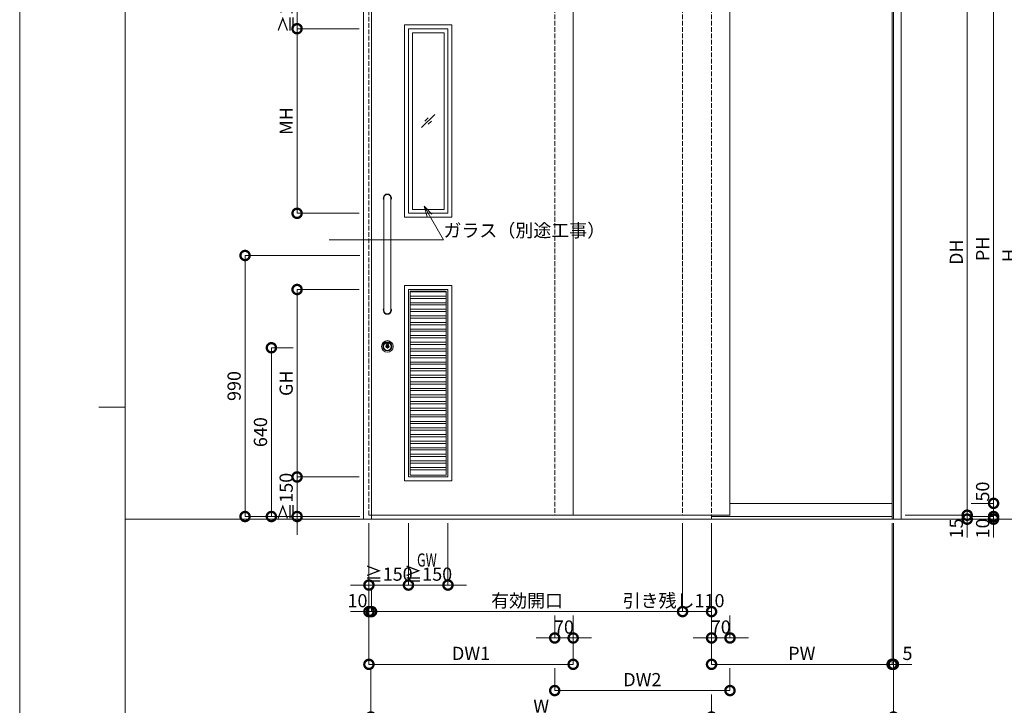
# Model space of a CAD drawing. Units: millimetres. Extents: x 0 to 8410, y 0 to 5940.
# Drawn here: x 0 to 3736, y 2014 to 4614 of the extents above; entities that cross this region are included whole.
import ezdxf
from ezdxf import colors
from ezdxf.entities.mleader import LeaderData, LeaderLine
from ezdxf.enums import TextEntityAlignment as Align
from ezdxf.math import Vec2, Vec3

# ---------------------------------------------------------------- set-up
doc = ezdxf.new("R2010")
doc.units = ezdxf.units.MM
doc.header["$LTSCALE"] = 3
doc.linetypes.add('DOT', pattern=[8, 6, -2])
doc.layers.add('01_仮想線', color=251, linetype='Continuous', lineweight=13, plot=False)
for name, color, linetype, lineweight in [('02_図枠', 7, 'Continuous', 13), ('07_扉(実線)', 5, 'Continuous', 13), ('19_寸法線・引出線', 1, 'Continuous', 13)]:
    doc.layers.add(name, color=color, linetype=linetype, lineweight=lineweight)
for name, color, linetype in [('10', 30, 'Continuous'), ('8', 134, 'Continuous'), ('9', 5, 'Continuous')]:
    doc.layers.add(name, color=color, linetype=linetype)
doc.styles.add('文字', font='romans.shx', dxfattribs={"width": 0.7, "bigfont": 'extfont2.shx'})
doc.dimstyles.new('寸法(1-10)', dxfattribs={"dimscale": 10, "dimtxt": 5, "dimasz": 7, "dimexe": 0, "dimexo": 1.5, "dimgap": 1, "dimtad": 1, "dimdsep": 46, "dimtxsty": '文字', "dimblk": 'DOTSMALL', "dimcen": 0, "dimclrd": 256, "dimclre": 256, "dimclrt": 256, "dimadec": 0, "dimazin": 0, "dimtfac": 1, "dimtix": 1, "dimtmove": 1, "dimatfit": 3, "dimldrblk": 'NONE', "dimfxl": 1, "dimlwd": -1, "dimlwe": -1, "dimarcsym": 0})

# ---------------------------------------------------------------- blocks, each defined once
blk = doc.blocks.new('_DotSmall')
at = {"color": 0, "linetype": 'ByBlock', "const_width": 0.5}
blk.add_lwpolyline([(-0.0625, 0, 1), (0.0625, 0, 1)], format="xyb", close=True, dxfattribs=at)
blk = doc.blocks.new('*D61')
at = {"layer": '19_寸法線・引出線', "transparency": 16777216}
for p, q in [((3360, 4730), (3595, 4730)), ((3595, 4730), (3595, 2735)), ((3360, 2735), (3595, 2735))]:
    blk.add_line(p, q, dxfattribs=at)
at = {"layer": 'Defpoints', "color": 0, "transparency": 16777216}
for p in [(3345, 4730), (3345, 2735), (3595, 2735)]:
    blk.add_point(p, dxfattribs=at)
at = {"layer": '19_寸法線・引出線', "transparency": 16777216, "xscale": 70, "yscale": 70, "zscale": 70}
for p, rotation in [((3595, 4730), 90), ((3595, 2735), 270)]:
    blk.add_blockref('_DotSmall', p, dxfattribs=dict(at, rotation=rotation))
at = {"layer": '19_寸法線・引出線', "transparency": 16777216, "insert": (3560, 3732.5), "char_height": 50, "attachment_point": 5, "rotation": 90, "style": '文字'}
blk.add_mtext('DH', dxfattribs=at)
blk = doc.blocks.new('_None')
blk = doc.blocks.new('*D62')
at = {"layer": '19_寸法線・引出線', "transparency": 16777216}
for p, q in [((3595, 2735), (3595, 2805)), ((3360, 2735), (3595, 2735)), ((3595, 2735), (3595, 2720)), ((3360, 2720), (3595, 2720)), ((3595, 2720), (3595, 2650))]:
    blk.add_line(p, q, dxfattribs=at)
at = {"layer": 'Defpoints', "color": 0, "transparency": 16777216}
for p in [(3345, 2735), (3345, 2720), (3595, 2720)]:
    blk.add_point(p, dxfattribs=at)
at = {"layer": '19_寸法線・引出線', "transparency": 16777216, "xscale": 70, "yscale": 70, "zscale": 70}
for p, rotation in [((3595, 2735), 270), ((3595, 2720), 90)]:
    blk.add_blockref('_DotSmall', p, dxfattribs=dict(at, rotation=rotation))
at = {"layer": '19_寸法線・引出線', "transparency": 16777216, "insert": (3560, 2685), "char_height": 50, "attachment_point": 5, "rotation": 90, "style": '文字'}
blk.add_mtext('15', dxfattribs=at)
blk = doc.blocks.new('*D64')
at = {"layer": '19_寸法線・引出線', "transparency": 16777216}
for p, q in [((3610, 4720), (3795, 4720)), ((3795, 4720), (3795, 2720)), ((3360, 2720), (3795, 2720))]:
    blk.add_line(p, q, dxfattribs=at)
at = {"layer": 'Defpoints', "color": 0, "transparency": 16777216}
for p in [(3595, 4720), (3345, 2720), (3795, 2720)]:
    blk.add_point(p, dxfattribs=at)
at = {"layer": '19_寸法線・引出線', "transparency": 16777216, "xscale": 70, "yscale": 70, "zscale": 70}
for p, rotation in [((3795, 4720), 90), ((3795, 2720), 270)]:
    blk.add_blockref('_DotSmall', p, dxfattribs=dict(at, rotation=rotation))
at = {"layer": '19_寸法線・引出線', "transparency": 16777216, "insert": (3760, 3720), "char_height": 50, "attachment_point": 5, "rotation": 90, "style": '文字'}
blk.add_mtext('H', dxfattribs=at)
blk = doc.blocks.new('*D66')
at = {"layer": '19_寸法線・引出線', "transparency": 16777216}
for p, q in [((1037.5, 3370), (955, 3370)), ((955, 3370), (955, 2730)), ((1290, 2730), (955, 2730))]:
    blk.add_line(p, q, dxfattribs=at)
at = {"layer": 'Defpoints', "color": 0, "transparency": 16777216}
for p in [(1052.5, 3370), (955, 2730), (1305, 2730)]:
    blk.add_point(p, dxfattribs=at)
at = {"layer": '19_寸法線・引出線', "transparency": 16777216, "xscale": 70, "yscale": 70, "zscale": 70}
for p, rotation in [((955, 3370), 90), ((955, 2730), 270)]:
    blk.add_blockref('_DotSmall', p, dxfattribs=dict(at, rotation=rotation))
at = {"layer": '19_寸法線・引出線', "transparency": 16777216, "insert": (920, 3050), "char_height": 50, "attachment_point": 5, "rotation": 90, "style": '文字'}
blk.add_mtext('640', dxfattribs=at)
blk = doc.blocks.new('*D67')
at = {"layer": '19_寸法線・引出線', "transparency": 16777216}
for p, q in [((1290, 3720), (855, 3720)), ((855, 3720), (855, 2730)), ((1290, 2730), (855, 2730))]:
    blk.add_line(p, q, dxfattribs=at)
at = {"layer": 'Defpoints', "color": 0, "transparency": 16777216}
for p in [(1305, 3720), (855, 2730), (1305, 2730)]:
    blk.add_point(p, dxfattribs=at)
at = {"layer": '19_寸法線・引出線', "transparency": 16777216, "xscale": 70, "yscale": 70, "zscale": 70}
for p, rotation in [((855, 3720), 90), ((855, 2730), 270)]:
    blk.add_blockref('_DotSmall', p, dxfattribs=dict(at, rotation=rotation))
at = {"layer": '19_寸法線・引出線', "transparency": 16777216, "insert": (820, 3225), "char_height": 50, "attachment_point": 5, "rotation": 90, "style": '文字'}
blk.add_mtext('990', dxfattribs=at)
blk = doc.blocks.new('*D68')
at = {"layer": '19_寸法線・引出線', "transparency": 16777216}
for p, q in [((1325, 2705), (1325, 2369.4)), ((1335, 2455), (1335, 2369.4)), ((1325, 2369.4), (1255, 2369.4)), ((1325, 2369.4), (1335, 2369.4)), ((1335, 2369.4), (1405, 2369.4))]:
    blk.add_line(p, q, dxfattribs=at)
at = {"layer": 'Defpoints', "color": 0, "transparency": 16777216}
for p in [(1325, 2720), (1335, 2470), (1335, 2369.4)]:
    blk.add_point(p, dxfattribs=at)
at = {"layer": '19_寸法線・引出線', "transparency": 16777216, "xscale": 70, "yscale": 70, "zscale": 70}
blk.add_blockref('_DotSmall', (1325, 2369.4), dxfattribs=at)
at = {"layer": '19_寸法線・引出線', "transparency": 16777216, "xscale": 70, "yscale": 70, "zscale": 70, "rotation": 180}
blk.add_blockref('_DotSmall', (1335, 2369.4), dxfattribs=at)
at = {"layer": '19_寸法線・引出線', "transparency": 16777216, "insert": (1281.7, 2404.4), "char_height": 50, "attachment_point": 5, "style": '文字'}
blk.add_mtext('10', dxfattribs=at)
blk = doc.blocks.new('*D69')
at = {"layer": '19_寸法線・引出線', "transparency": 16777216}
for p, q in [((2515, 2705), (2515, 2369.4)), ((1335, 2455), (1335, 2369.4)), ((1335, 2369.4), (2515, 2369.4))]:
    blk.add_line(p, q, dxfattribs=at)
at = {"layer": 'Defpoints', "color": 0, "transparency": 16777216}
for p in [(2515, 2720), (1335, 2470), (2515, 2369.4)]:
    blk.add_point(p, dxfattribs=at)
at = {"layer": '19_寸法線・引出線', "transparency": 16777216, "xscale": 70, "yscale": 70, "zscale": 70, "rotation": 180}
blk.add_blockref('_DotSmall', (1335, 2369.4), dxfattribs=at)
at = {"layer": '19_寸法線・引出線', "transparency": 16777216, "xscale": 70, "yscale": 70, "zscale": 70}
blk.add_blockref('_DotSmall', (2515, 2369.4), dxfattribs=at)
at = {"layer": '19_寸法線・引出線', "transparency": 16777216, "insert": (1925, 2404.4), "char_height": 50, "attachment_point": 5, "style": '文字'}
blk.add_mtext('有効開口', dxfattribs=at)
blk = doc.blocks.new('*D70')
at = {"layer": '19_寸法線・引出線', "transparency": 16777216}
for p, q in [((2515, 2705), (2515, 2369.4)), ((2625, 2705), (2625, 2369.4)), ((2515, 2369.4), (2625, 2369.4))]:
    blk.add_line(p, q, dxfattribs=at)
at = {"layer": 'Defpoints', "color": 0, "transparency": 16777216}
for p in [(2515, 2720), (2625, 2720), (2625, 2369.4)]:
    blk.add_point(p, dxfattribs=at)
at = {"layer": '19_寸法線・引出線', "transparency": 16777216, "xscale": 70, "yscale": 70, "zscale": 70, "rotation": 180}
blk.add_blockref('_DotSmall', (2515, 2369.4), dxfattribs=at)
at = {"layer": '19_寸法線・引出線', "transparency": 16777216, "xscale": 70, "yscale": 70, "zscale": 70}
blk.add_blockref('_DotSmall', (2625, 2369.4), dxfattribs=at)
at = {"layer": '19_寸法線・引出線', "transparency": 16777216, "insert": (2480.9, 2404.4), "char_height": 50, "attachment_point": 5, "style": '文字'}
blk.add_mtext('引き残し110', dxfattribs=at)
blk = doc.blocks.new('*D71')
at = {"layer": '19_寸法線・引出線', "transparency": 16777216}
for p, q in [((1325, 2705), (1325, 2169.4)), ((2100, 2354.4), (2100, 2169.4)), ((1325, 2169.4), (2100, 2169.4))]:
    blk.add_line(p, q, dxfattribs=at)
at = {"layer": 'Defpoints', "color": 0, "transparency": 16777216}
for p in [(1325, 2720), (2100, 2369.4), (2100, 2169.4)]:
    blk.add_point(p, dxfattribs=at)
at = {"layer": '19_寸法線・引出線', "transparency": 16777216, "xscale": 70, "yscale": 70, "zscale": 70, "rotation": 180}
blk.add_blockref('_DotSmall', (1325, 2169.4), dxfattribs=at)
at = {"layer": '19_寸法線・引出線', "transparency": 16777216, "xscale": 70, "yscale": 70, "zscale": 70}
blk.add_blockref('_DotSmall', (2100, 2169.4), dxfattribs=at)
at = {"layer": '19_寸法線・引出線', "transparency": 16777216, "insert": (1712.5, 2204.4), "char_height": 50, "attachment_point": 5, "style": '文字'}
blk.add_mtext('DW1', dxfattribs=at)
blk = doc.blocks.new('*D72')
at = {"layer": '19_寸法線・引出線', "transparency": 16777216}
for p, q in [((1332.5, 2154.4), (1332.5, 1969.4)), ((2625, 2055), (2625, 1969.4)), ((1332.5, 1969.4), (2625, 1969.4))]:
    blk.add_line(p, q, dxfattribs=at)
at = {"layer": 'Defpoints', "color": 0, "transparency": 16777216}
for p in [(1332.5, 2169.4), (2625, 2070), (2625, 1969.4)]:
    blk.add_point(p, dxfattribs=at)
at = {"layer": '19_寸法線・引出線', "transparency": 16777216, "xscale": 70, "yscale": 70, "zscale": 70, "rotation": 180}
blk.add_blockref('_DotSmall', (1332.5, 1969.4), dxfattribs=at)
at = {"layer": '19_寸法線・引出線', "transparency": 16777216, "xscale": 70, "yscale": 70, "zscale": 70}
blk.add_blockref('_DotSmall', (2625, 1969.4), dxfattribs=at)
at = {"layer": '19_寸法線・引出線', "transparency": 16777216, "insert": (1978.7, 2004.4), "char_height": 50, "attachment_point": 5, "style": '文字'}
blk.add_mtext('W', dxfattribs=at)
blk = doc.blocks.new('*D73')
at = {"layer": '19_寸法線・引出線', "transparency": 16777216}
for p, q in [((2625, 2705), (2625, 2169.4)), ((3310, 2705), (3310, 2169.4)), ((2625, 2169.4), (3310, 2169.4))]:
    blk.add_line(p, q, dxfattribs=at)
at = {"layer": 'Defpoints', "color": 0, "transparency": 16777216}
for p in [(2625, 2720), (3310, 2720), (3310, 2169.4)]:
    blk.add_point(p, dxfattribs=at)
at = {"layer": '19_寸法線・引出線', "transparency": 16777216, "xscale": 70, "yscale": 70, "zscale": 70, "rotation": 180}
blk.add_blockref('_DotSmall', (2625, 2169.4), dxfattribs=at)
at = {"layer": '19_寸法線・引出線', "transparency": 16777216, "xscale": 70, "yscale": 70, "zscale": 70}
blk.add_blockref('_DotSmall', (3310, 2169.4), dxfattribs=at)
at = {"layer": '19_寸法線・引出線', "transparency": 16777216, "insert": (2967.5, 2204.4), "char_height": 50, "attachment_point": 5, "style": '文字'}
blk.add_mtext('PW', dxfattribs=at)
blk = doc.blocks.new('*D74')
at = {"layer": '19_寸法線・引出線', "transparency": 16777216}
for p, q in [((3310, 2705), (3310, 2169.4)), ((3315, 2705), (3315, 2169.4)), ((3310, 2169.4), (3240, 2169.4)), ((3310, 2169.4), (3315, 2169.4)), ((3315, 2169.4), (3385, 2169.4))]:
    blk.add_line(p, q, dxfattribs=at)
at = {"layer": 'Defpoints', "color": 0, "transparency": 16777216}
for p in [(3310, 2720), (3315, 2720), (3315, 2169.4)]:
    blk.add_point(p, dxfattribs=at)
at = {"layer": '19_寸法線・引出線', "transparency": 16777216, "xscale": 70, "yscale": 70, "zscale": 70}
blk.add_blockref('_DotSmall', (3310, 2169.4), dxfattribs=at)
at = {"layer": '19_寸法線・引出線', "transparency": 16777216, "xscale": 70, "yscale": 70, "zscale": 70, "rotation": 180}
blk.add_blockref('_DotSmall', (3315, 2169.4), dxfattribs=at)
at = {"layer": '19_寸法線・引出線', "transparency": 16777216, "insert": (3368.4, 2204.4), "char_height": 50, "attachment_point": 5, "style": '文字'}
blk.add_mtext('5', dxfattribs=at)
blk = doc.blocks.new('*D80')
at = {"layer": '19_寸法線・引出線', "transparency": 16777216}
for p, q in [((3610, 4710), (3695, 4710)), ((3695, 4710), (3695, 2780)), ((3610, 2780), (3695, 2780))]:
    blk.add_line(p, q, dxfattribs=at)
at = {"layer": 'Defpoints', "color": 0, "transparency": 16777216}
for p in [(3595, 4710), (3595, 2780), (3695, 2780)]:
    blk.add_point(p, dxfattribs=at)
at = {"layer": '19_寸法線・引出線', "transparency": 16777216, "xscale": 70, "yscale": 70, "zscale": 70}
for p, rotation in [((3695, 4710), 90), ((3695, 2780), 270)]:
    blk.add_blockref('_DotSmall', p, dxfattribs=dict(at, rotation=rotation))
at = {"layer": '19_寸法線・引出線', "transparency": 16777216, "insert": (3660, 3745), "char_height": 50, "attachment_point": 5, "rotation": 90, "style": '文字'}
blk.add_mtext('PH', dxfattribs=at)
blk = doc.blocks.new('*D81')
at = {"layer": '19_寸法線・引出線', "transparency": 16777216}
for p, q in [((3695, 2730), (3695, 2800)), ((3610, 2730), (3695, 2730)), ((3695, 2730), (3695, 2720)), ((3360, 2720), (3695, 2720)), ((3695, 2720), (3695, 2650))]:
    blk.add_line(p, q, dxfattribs=at)
at = {"layer": 'Defpoints', "color": 0, "transparency": 16777216}
for p in [(3595, 2730), (3345, 2720), (3695, 2720)]:
    blk.add_point(p, dxfattribs=at)
at = {"layer": '19_寸法線・引出線', "transparency": 16777216, "xscale": 70, "yscale": 70, "zscale": 70}
for p, rotation in [((3695, 2730), 270), ((3695, 2720), 90)]:
    blk.add_blockref('_DotSmall', p, dxfattribs=dict(at, rotation=rotation))
at = {"layer": '19_寸法線・引出線', "transparency": 16777216, "insert": (3660, 2685), "char_height": 50, "attachment_point": 5, "rotation": 90, "style": '文字'}
blk.add_mtext('10', dxfattribs=at)
blk = doc.blocks.new('*D82')
at = {"layer": '19_寸法線・引出線', "transparency": 16777216}
for p, q in [((3610, 2780), (3695, 2780)), ((3695, 2780), (3695, 2730)), ((3610, 2730), (3695, 2730))]:
    blk.add_line(p, q, dxfattribs=at)
at = {"layer": 'Defpoints', "color": 0, "transparency": 16777216}
for p in [(3595, 2780), (3595, 2730), (3695, 2730)]:
    blk.add_point(p, dxfattribs=at)
at = {"layer": '19_寸法線・引出線', "transparency": 16777216, "xscale": 70, "yscale": 70, "zscale": 70}
for p, rotation in [((3695, 2780), 90), ((3695, 2730), 270)]:
    blk.add_blockref('_DotSmall', p, dxfattribs=dict(at, rotation=rotation))
at = {"layer": '19_寸法線・引出線', "transparency": 16777216, "insert": (3660, 2824.7), "char_height": 50, "attachment_point": 5, "rotation": 90, "style": '文字'}
blk.add_mtext('50', dxfattribs=at)
blk = doc.blocks.new('*D83')
at = {"layer": '19_寸法線・引出線', "transparency": 16777216}
for p, q in [((2030, 2354.4), (2030, 2269.4)), ((2100, 2354.4), (2100, 2269.4)), ((2030, 2269.4), (1960, 2269.4)), ((2030, 2269.4), (2100, 2269.4)), ((2100, 2269.4), (2170, 2269.4))]:
    blk.add_line(p, q, dxfattribs=at)
at = {"layer": 'Defpoints', "color": 0, "transparency": 16777216}
for p in [(2030, 2369.4), (2100, 2369.4), (2100, 2269.4)]:
    blk.add_point(p, dxfattribs=at)
at = {"layer": '19_寸法線・引出線', "transparency": 16777216, "xscale": 70, "yscale": 70, "zscale": 70}
blk.add_blockref('_DotSmall', (2030, 2269.4), dxfattribs=at)
at = {"layer": '19_寸法線・引出線', "transparency": 16777216, "xscale": 70, "yscale": 70, "zscale": 70, "rotation": 180}
blk.add_blockref('_DotSmall', (2100, 2269.4), dxfattribs=at)
at = {"layer": '19_寸法線・引出線', "transparency": 16777216, "insert": (2065, 2304.4), "char_height": 50, "attachment_point": 5, "style": '文字'}
blk.add_mtext('70', dxfattribs=at)
blk = doc.blocks.new('*D84')
at = {"layer": '19_寸法線・引出線', "transparency": 16777216}
for p, q in [((2625, 2354.4), (2625, 2269.4)), ((2695, 2354.4), (2695, 2269.4)), ((2625, 2269.4), (2555, 2269.4)), ((2625, 2269.4), (2695, 2269.4)), ((2695, 2269.4), (2765, 2269.4))]:
    blk.add_line(p, q, dxfattribs=at)
at = {"layer": 'Defpoints', "color": 0, "transparency": 16777216}
for p in [(2625, 2369.4), (2695, 2369.4), (2695, 2269.4)]:
    blk.add_point(p, dxfattribs=at)
at = {"layer": '19_寸法線・引出線', "transparency": 16777216, "xscale": 70, "yscale": 70, "zscale": 70}
blk.add_blockref('_DotSmall', (2625, 2269.4), dxfattribs=at)
at = {"layer": '19_寸法線・引出線', "transparency": 16777216, "xscale": 70, "yscale": 70, "zscale": 70, "rotation": 180}
blk.add_blockref('_DotSmall', (2695, 2269.4), dxfattribs=at)
at = {"layer": '19_寸法線・引出線', "transparency": 16777216, "insert": (2660, 2304.4), "char_height": 50, "attachment_point": 5, "style": '文字'}
blk.add_mtext('70', dxfattribs=at)
blk = doc.blocks.new('*D85')
at = {"layer": '19_寸法線・引出線', "transparency": 16777216}
for p, q in [((2030, 2154.4), (2030, 2070)), ((2695, 2154.4), (2695, 2070)), ((2030, 2070), (2695, 2070))]:
    blk.add_line(p, q, dxfattribs=at)
at = {"layer": 'Defpoints', "color": 0, "transparency": 16777216}
for p in [(2030, 2169.4), (2695, 2169.4), (2695, 2070)]:
    blk.add_point(p, dxfattribs=at)
at = {"layer": '19_寸法線・引出線', "transparency": 16777216, "xscale": 70, "yscale": 70, "zscale": 70, "rotation": 180}
blk.add_blockref('_DotSmall', (2030, 2070), dxfattribs=at)
at = {"layer": '19_寸法線・引出線', "transparency": 16777216, "xscale": 70, "yscale": 70, "zscale": 70}
blk.add_blockref('_DotSmall', (2695, 2070), dxfattribs=at)
at = {"layer": '19_寸法線・引出線', "transparency": 16777216, "insert": (2362.5, 2105), "char_height": 50, "attachment_point": 5, "style": '文字'}
blk.add_mtext('DW2', dxfattribs=at)
blk = doc.blocks.new('*D86')
at = {"layer": '19_寸法線・引出線', "transparency": 16777216}
for p, q in [((3315, 2705), (3315, 1969.4)), ((2625, 2055), (2625, 1969.4)), ((2625, 1969.4), (3315, 1969.4))]:
    blk.add_line(p, q, dxfattribs=at)
at = {"layer": 'Defpoints', "color": 0, "transparency": 16777216}
for p in [(3315, 2720), (2625, 2070), (3315, 1969.4)]:
    blk.add_point(p, dxfattribs=at)
at = {"layer": '19_寸法線・引出線', "transparency": 16777216, "xscale": 70, "yscale": 70, "zscale": 70, "rotation": 180}
blk.add_blockref('_DotSmall', (2625, 1969.4), dxfattribs=at)
at = {"layer": '19_寸法線・引出線', "transparency": 16777216, "xscale": 70, "yscale": 70, "zscale": 70}
blk.add_blockref('_DotSmall', (3315, 1969.4), dxfattribs=at)
blk = doc.blocks.new('_Open30')
at = {"color": 0, "linetype": 'ByBlock', "lineweight": -2}
for p, q in [((-1, 0.268), (0, 0)), ((0, 0), (-1, -0.268)), ((0, 0), (-1, 0))]:
    blk.add_line(p, q, dxfattribs=at)
blk = doc.blocks.new('*D95')
at = {"layer": '19_寸法線・引出線', "transparency": 16777216}
for p, q in [((1287.5, 4580), (1052.5, 4580)), ((1052.5, 4580), (1052.5, 3880)), ((1287.5, 3880), (1052.5, 3880))]:
    blk.add_line(p, q, dxfattribs=at)
at = {"layer": 'Defpoints', "color": 0, "transparency": 16777216}
for p in [(1302.5, 4580), (1052.5, 3880), (1302.5, 3880)]:
    blk.add_point(p, dxfattribs=at)
at = {"layer": '19_寸法線・引出線', "transparency": 16777216, "xscale": 70, "yscale": 70, "zscale": 70}
for p, rotation in [((1052.5, 4580), 90), ((1052.5, 3880), 270)]:
    blk.add_blockref('_DotSmall', p, dxfattribs=dict(at, rotation=rotation))
at = {"layer": '19_寸法線・引出線', "transparency": 16777216, "insert": (1017.5, 4230), "char_height": 50, "attachment_point": 5, "rotation": 90, "style": '文字'}
blk.add_mtext('MH', dxfattribs=at)
blk = doc.blocks.new('*D96')
at = {"layer": '19_寸法線・引出線', "transparency": 16777216}
for p, q in [((1052.5, 4730), (1052.5, 4800)), ((1287.5, 4730), (1052.5, 4730)), ((1052.5, 4730), (1052.5, 4580)), ((1287.5, 4580), (1052.5, 4580)), ((1052.5, 4580), (1052.5, 4510))]:
    blk.add_line(p, q, dxfattribs=at)
at = {"layer": 'Defpoints', "color": 0, "transparency": 16777216}
for p in [(1302.5, 4730), (1052.5, 4580), (1302.5, 4580)]:
    blk.add_point(p, dxfattribs=at)
at = {"layer": '19_寸法線・引出線', "transparency": 16777216, "xscale": 70, "yscale": 70, "zscale": 70}
for p, rotation in [((1052.5, 4730), 270), ((1052.5, 4580), 90)]:
    blk.add_blockref('_DotSmall', p, dxfattribs=dict(at, rotation=rotation))
at = {"layer": '19_寸法線・引出線', "transparency": 16777216, "insert": (1017.5, 4655), "char_height": 50, "attachment_point": 5, "rotation": 90, "style": '文字'}
blk.add_mtext('≧150', dxfattribs=at)
blk = doc.blocks.new('*D99')
at = {"layer": '19_寸法線・引出線', "transparency": 16777216}
for p, q in [((1052.5, 2880), (1052.5, 2950)), ((1287.5, 2880), (1052.5, 2880)), ((1052.5, 2880), (1052.5, 2730)), ((1287.5, 2730), (1052.5, 2730)), ((1052.5, 2730), (1052.5, 2660))]:
    blk.add_line(p, q, dxfattribs=at)
at = {"layer": 'Defpoints', "color": 0, "transparency": 16777216}
for p in [(1302.5, 2880), (1052.5, 2730), (1302.5, 2730)]:
    blk.add_point(p, dxfattribs=at)
at = {"layer": '19_寸法線・引出線', "transparency": 16777216, "xscale": 70, "yscale": 70, "zscale": 70}
for p, rotation in [((1052.5, 2880), 270), ((1052.5, 2730), 90)]:
    blk.add_blockref('_DotSmall', p, dxfattribs=dict(at, rotation=rotation))
at = {"layer": '19_寸法線・引出線', "transparency": 16777216, "insert": (1017.5, 2805), "char_height": 50, "attachment_point": 5, "rotation": 90, "style": '文字'}
blk.add_mtext('≧150', dxfattribs=at)
blk = doc.blocks.new('*D100')
at = {"layer": '19_寸法線・引出線', "transparency": 16777216}
for p, q in [((1287.5, 3591), (1052.5, 3591)), ((1052.5, 3591), (1052.5, 2880)), ((1287.5, 2880), (1052.5, 2880))]:
    blk.add_line(p, q, dxfattribs=at)
at = {"layer": 'Defpoints', "color": 0, "transparency": 16777216}
for p in [(1302.5, 3591), (1052.5, 2880), (1302.5, 2880)]:
    blk.add_point(p, dxfattribs=at)
at = {"layer": '19_寸法線・引出線', "transparency": 16777216, "xscale": 70, "yscale": 70, "zscale": 70}
for p, rotation in [((1052.5, 3591), 90), ((1052.5, 2880), 270)]:
    blk.add_blockref('_DotSmall', p, dxfattribs=dict(at, rotation=rotation))
at = {"layer": '19_寸法線・引出線', "transparency": 16777216, "insert": (1017.5, 3235.5), "char_height": 50, "attachment_point": 5, "rotation": 90, "style": '文字'}
blk.add_mtext('GH', dxfattribs=at)
blk = doc.blocks.new('*D101')
at = {"layer": '19_寸法線・引出線', "transparency": 16777216}
for p, q in [((1475, 2705), (1475, 2470)), ((1625, 2705), (1625, 2470)), ((1475, 2470), (1405, 2470)), ((1475, 2470), (1625, 2470)), ((1625, 2470), (1695, 2470))]:
    blk.add_line(p, q, dxfattribs=at)
at = {"layer": 'Defpoints', "color": 0, "transparency": 16777216}
for p in [(1475, 2720), (1625, 2720), (1625, 2470)]:
    blk.add_point(p, dxfattribs=at)
at = {"layer": '19_寸法線・引出線', "transparency": 16777216, "xscale": 70, "yscale": 70, "zscale": 70}
blk.add_blockref('_DotSmall', (1475, 2470), dxfattribs=at)
at = {"layer": '19_寸法線・引出線', "transparency": 16777216, "xscale": 70, "yscale": 70, "zscale": 70, "rotation": 180}
blk.add_blockref('_DotSmall', (1625, 2470), dxfattribs=at)
at = {"layer": '19_寸法線・引出線', "transparency": 16777216, "insert": (1550, 2505), "char_height": 50, "attachment_point": 5, "style": '文字'}
blk.add_mtext('≧150', dxfattribs=at)
blk = doc.blocks.new('*D102')
at = {"layer": '19_寸法線・引出線', "transparency": 16777216}
for p, q in [((1325, 2705), (1325, 2470)), ((1475, 2705), (1475, 2470)), ((1325, 2470), (1255, 2470)), ((1325, 2470), (1475, 2470)), ((1475, 2470), (1545, 2470))]:
    blk.add_line(p, q, dxfattribs=at)
at = {"layer": 'Defpoints', "color": 0, "transparency": 16777216}
for p in [(1325, 2720), (1475, 2720), (1475, 2470)]:
    blk.add_point(p, dxfattribs=at)
at = {"layer": '19_寸法線・引出線', "transparency": 16777216, "xscale": 70, "yscale": 70, "zscale": 70}
blk.add_blockref('_DotSmall', (1325, 2470), dxfattribs=at)
at = {"layer": '19_寸法線・引出線', "transparency": 16777216, "xscale": 70, "yscale": 70, "zscale": 70, "rotation": 180}
blk.add_blockref('_DotSmall', (1475, 2470), dxfattribs=at)
at = {"layer": '19_寸法線・引出線', "transparency": 16777216, "insert": (1400, 2505), "char_height": 50, "attachment_point": 5, "style": '文字'}
blk.add_mtext('≧150', dxfattribs=at)

msp = doc.modelspace()

# ---------------------------------------------------------------- linework, layer by layer
at = {"layer": '01_仮想線'}
msp.add_line((4250, 2720), (400, 2720), dxfattribs=at)
msp.add_lwpolyline([(8410, 0), (8410, 5940), (0, 5940), (0, 0)], close=True, dxfattribs=at)
at = {"layer": '02_図枠'}
for p, q in [((400, 5720), (400, 220)), ((400, 3145), (300, 3145))]:
    msp.add_line(p, q, dxfattribs=at)
at = {"layer": '07_扉(実線)'}
for p, q in [((1525, 4205), (1575, 4255)), ((1537.5, 4230), (1550, 4242.5)), ((1550, 4217.5), (1562.5, 4230)), ((1481.5, 3591), (1618.5, 3591)), ((1481.5, 3582.5), (1618.5, 3582.5)), ((1481.5, 3566), (1618.5, 3566)), ((1481.5, 3557.5), (1618.5, 3557.5)), ((1481.5, 3541), (1618.5, 3541)), ((1481.5, 3532.5), (1618.5, 3532.5)), ((1481.5, 3516), (1618.5, 3516)), ((1481.5, 3507.5), (1618.5, 3507.5)), ((1481.5, 3491), (1618.5, 3491)), ((1481.5, 3482.5), (1618.5, 3482.5)), ((1481.5, 3466), (1618.5, 3466)), ((1481.5, 3457.5), (1618.5, 3457.5)), ((1481.5, 3441), (1618.5, 3441)), ((1481.5, 3432.5), (1618.5, 3432.5)), ((1481.5, 3416), (1618.5, 3416)), ((1481.5, 3407.5), (1618.5, 3407.5)), ((1481.5, 3391), (1618.5, 3391)), ((1481.5, 3382.5), (1618.5, 3382.5)), ((1481.5, 3366), (1618.5, 3366)), ((1481.5, 3357.5), (1618.5, 3357.5)), ((1481.5, 3341), (1618.5, 3341)), ((1481.5, 3332.5), (1618.5, 3332.5)), ((1481.5, 3316), (1618.5, 3316)), ((1481.5, 3307.5), (1618.5, 3307.5)), ((1481.5, 3291), (1618.5, 3291)), ((1481.5, 3282.5), (1618.5, 3282.5)), ((1481.5, 3266), (1618.5, 3266)), ((1481.5, 3257.5), (1618.5, 3257.5)), ((1481.5, 3241), (1618.5, 3241)), ((1481.5, 3232.5), (1618.5, 3232.5)), ((1481.5, 3216), (1618.5, 3216)), ((1481.5, 3207.5), (1618.5, 3207.5)), ((1481.5, 3191), (1618.5, 3191)), ((1481.5, 3182.5), (1618.5, 3182.5)), ((1481.5, 3166), (1618.5, 3166)), ((1481.5, 3157.5), (1618.5, 3157.5)), ((1481.5, 3141), (1618.5, 3141)), ((1481.5, 3132.5), (1618.5, 3132.5)), ((1481.5, 3116), (1618.5, 3116)), ((1481.5, 3107.5), (1618.5, 3107.5)), ((1481.5, 3091), (1618.5, 3091)), ((1481.5, 3082.5), (1618.5, 3082.5)), ((1481.5, 3066), (1618.5, 3066)), ((1481.5, 3057.5), (1618.5, 3057.5)), ((1481.5, 3041), (1618.5, 3041)), ((1481.5, 3032.5), (1618.5, 3032.5)), ((1481.5, 3016), (1618.5, 3016)), ((1481.5, 3007.5), (1618.5, 3007.5)), ((1481.5, 2991), (1618.5, 2991)), ((1481.5, 2982.5), (1618.5, 2982.5)), ((1481.5, 2966), (1618.5, 2966)), ((1481.5, 2957.5), (1618.5, 2957.5)), ((1481.5, 2941), (1618.5, 2941)), ((1481.5, 2932.5), (1618.5, 2932.5)), ((1481.5, 2916), (1618.5, 2916)), ((1481.5, 2907.5), (1618.5, 2907.5))]:
    msp.add_line(p, q, dxfattribs=at)
for points in [[(1460, 4595), (1640, 4595), (1640, 3865), (1460, 3865)], [(1475, 4580), (1625, 4580), (1625, 3880), (1475, 3880)], [(1490, 4565), (1610, 4565), (1610, 3895), (1490, 3895)], [(1460, 3606), (1640, 3606), (1640, 2865), (1460, 2865)], [(1475, 3591), (1625, 3591), (1625, 2880), (1475, 2880)], [(1481.5, 3584.5), (1618.5, 3584.5), (1618.5, 2886.5), (1481.5, 2886.5)]]:
    msp.add_lwpolyline(points, close=True, dxfattribs=at)
at = {"layer": '10', "color": 30, "linetype": 'Continuous', "lineweight": 15}
for p, q in [((1381.5, 3937.5), (1381.5, 3512.5)), ((1408.5, 3937.5), (1408.5, 3512.5)), ((1390.463, 3382.929), (1390.075, 3385.312)), ((1390.562, 3382.945), (1390.173, 3385.328)), ((1390.912, 3383.13), (1390.578, 3384.879)), ((1390.624, 3385.527), (1391.557, 3384.192)), ((1390.669, 3384.915), (1391.613, 3383.446)), ((1390.706, 3385.584), (1391.544, 3384.385)), ((1390.724, 3384.644), (1391.529, 3383.392)), ((1391.01, 3383.149), (1390.724, 3384.644)), ((1390.84, 3374.06), (1390.84, 3375.94)), ((1391.14, 3376.24), (1391.787, 3376.24)), ((1391.14, 3373.76), (1391.787, 3373.76)), ((1391.509, 3385.882), (1391.544, 3384.385)), ((1391.609, 3385.884), (1391.648, 3384.222)), ((1391.902, 3376.276), (1392.086, 3376.405)), ((1391.902, 3373.724), (1392.086, 3373.595)), ((1392.033, 3383.603), (1391.943, 3385.322)), ((1392.038, 3385.346), (1392.767, 3383.822)), ((1392.133, 3383.608), (1392.056, 3385.077)), ((1392.056, 3385.077), (1392.676, 3383.779)), ((1392.079, 3386.02), (1393.151, 3383.91)), ((1392.086, 3376.405), (1393.155, 3376.405)), ((1392.086, 3373.595), (1393.155, 3373.595)), ((1392.168, 3386.065), (1393.24, 3383.955)), ((1393.155, 3376.405), (1393.31, 3375.828)), ((1393.155, 3373.595), (1393.254, 3373.965)), ((1393.398, 3373.965), (1393.254, 3373.965)), ((1393.364, 3386.283), (1393.67, 3384.003)), ((1393.769, 3384.016), (1393.463, 3386.296)), ((1393.503, 3375.68), (1393.691, 3375.68)), ((1393.964, 3374.866), (1393.676, 3374.153)), ((1393.96, 3376.035), (1393.879, 3375.812)), ((1393.956, 3386.352), (1394.171, 3384.062)), ((1393.96, 3376.035), (1395.114, 3376.035)), ((1394.27, 3384.072), (1394.056, 3386.362)), ((1394.103, 3374.96), (1394.333, 3374.96)), ((1394.481, 3374.836), (1394.59, 3374.213)), ((1394.628, 3386.373), (1395.202, 3384.071)), ((1395.299, 3384.095), (1394.725, 3386.397)), ((1396.04, 3373.965), (1394.886, 3373.965)), ((1395.025, 3386.4), (1395.432, 3384.817)), ((1395.122, 3386.425), (1395.486, 3385.009)), ((1395.519, 3375.164), (1395.41, 3375.787)), ((1395.486, 3385.009), (1395.929, 3386.385)), ((1395.528, 3384.814), (1396.024, 3386.354)), ((1396.183, 3385.817), (1395.648, 3384.077)), ((1395.897, 3375.04), (1395.667, 3375.04)), ((1395.744, 3384.048), (1396.2, 3385.532)), ((1396.036, 3375.134), (1396.324, 3375.847)), ((1396.04, 3373.965), (1396.121, 3374.188)), ((1396.311, 3383.983), (1396.2, 3385.532)), ((1396.41, 3383.99), (1396.281, 3385.806)), ((1396.497, 3374.32), (1396.309, 3374.32)), ((1396.556, 3386.293), (1396.693, 3384.682)), ((1396.602, 3376.035), (1396.746, 3376.035)), ((1396.778, 3384.862), (1396.656, 3386.302)), ((1396.845, 3373.595), (1396.69, 3374.172)), ((1396.845, 3376.405), (1396.746, 3376.035)), ((1397.831, 3386.043), (1396.755, 3383.929)), ((1397.452, 3386.16), (1396.778, 3384.862)), ((1396.787, 3384.663), (1397.54, 3386.113)), ((1397.92, 3385.998), (1396.844, 3383.884)), ((1397.914, 3376.405), (1396.845, 3376.405)), ((1397.914, 3373.595), (1396.845, 3373.595)), ((1399.037, 3385.69), (1397.606, 3383.754)), ((1397.687, 3383.694), (1399.118, 3385.631)), ((1398.098, 3376.276), (1397.914, 3376.405)), ((1398.098, 3373.724), (1397.914, 3373.595)), ((1398.282, 3383.941), (1398.011, 3383.588)), ((1398.09, 3383.527), (1398.362, 3383.88)), ((1398.86, 3376.24), (1398.213, 3376.24)), ((1398.86, 3373.76), (1398.213, 3373.76)), ((1398.362, 3383.88), (1399.104, 3383.595)), ((1399.14, 3383.688), (1398.398, 3383.973)), ((1398.601, 3384.354), (1399.245, 3385.191)), ((1399.111, 3384.02), (1398.644, 3384.2)), ((1398.68, 3384.293), (1399.221, 3384.996)), ((1398.68, 3384.293), (1399.147, 3384.114)), ((1399.104, 3383.595), (1399.063, 3383.101)), ((1399.221, 3384.996), (1399.147, 3384.114)), ((1399.16, 3374.06), (1399.16, 3375.94)), ((1399.162, 3383.092), (1399.203, 3383.586)), ((1399.335, 3385.157), (1399.247, 3384.105)), ((1399.713, 3385.38), (1399.461, 3382.932)), ((1399.56, 3382.922), (1399.813, 3385.37))]:
    msp.add_line(p, q, dxfattribs=at)
for radius in [22, 17, 15, 14.85, 6.35, 5.8, 5.7, 5.6, 5.5, 5.327, 4.3]:
    msp.add_circle((1395, 3375), radius, dxfattribs=at)
for centre, radius, start, end in [((1395, 3937.5), 15.5, 330.571293, 209.428707), ((1395, 3937.5), 13.5, 0, 180), ((1395, 3512.5), 15.5, 150.571293, 29.428707), ((1395, 3512.5), 13.5, 180, 0), ((1390.173, 3385.328), 0.1, 115.048461, 189.265214), ((1395, 3375), 11.5, 112.571197, 115.048461), ((1395, 3375), 11.4, 112.571197, 115.048461), ((1390.562, 3382.945), 0.1, 189.265214, 299.187537), ((1395, 3375), 9.1, 116.696959, 119.187537), ((1390.627, 3384.888), 0.05, 32.746216, 190.812303), ((1390.624, 3385.527), 0.1, 34.954856, 112.571197), ((1395, 3375), 9, 116.696959, 119.187537), ((1391.14, 3375.94), 0.3, 90, 180), ((1391.14, 3374.06), 0.3, 180, 270), ((1390.912, 3383.13), 0.1, 296.696959, 10.812303), ((1391.609, 3385.884), 0.1, 107.306279, 181.366863), ((1391.613, 3383.446), 0.1, 212.746216, 291.847901), ((1391.598, 3384.221), 0.05, 214.954856, 1.366863), ((1395, 3375), 11.5, 104.844927, 107.306279), ((1395, 3375), 11.4, 104.844927, 107.306279), ((1395, 3375), 9.1, 109.028233, 111.847901), ((1395, 3375), 9, 109.028233, 111.847901), ((1391.787, 3376.44), 0.2, 270, 305), ((1391.787, 3373.56), 0.2, 55, 90), ((1391.993, 3385.325), 0.05, 25.553904, 183.010587), ((1392.079, 3386.02), 0.1, 26.925235, 104.844927), ((1392.033, 3383.603), 0.1, 289.028233, 3.010587), ((1392.767, 3383.822), 0.1, 205.553904, 284.206634), ((1395, 3375), 9.1, 101.725895, 104.206634), ((1395, 3375), 9, 101.725895, 104.206634), ((1393.151, 3383.91), 0.1, 281.725895, 26.925235), ((1393.503, 3375.88), 0.2, 195, 270), ((1393.463, 3386.296), 0.1, 97.746695, 187.645912), ((1393.398, 3374.265), 0.3, 270, 338), ((1395, 3375), 11.5, 95.253305, 97.746695), ((1395, 3375), 11.4, 95.253305, 97.746695), ((1393.769, 3384.016), 0.1, 187.645912, 277.772168), ((1393.691, 3375.88), 0.2, 270, 340), ((1395, 3375), 9.1, 95.227832, 97.772168), ((1395, 3375), 9, 95.227832, 97.772168), ((1393.956, 3386.352), 0.1, 5.354088, 95.253305), ((1394.103, 3374.81), 0.15, 90, 158), ((1394.171, 3384.062), 0.1, 275.227832, 5.354088), ((1394.333, 3374.81), 0.15, 10, 90), ((1394.886, 3374.265), 0.3, 190, 270), ((1394.725, 3386.397), 0.1, 91.379781, 193.983456), ((1395, 3375), 11.5, 89.875243, 91.379781), ((1395, 3375), 11.4, 89.875243, 91.379781), ((1395.025, 3386.4), 0.1, 14.441011, 89.875243), ((1395.114, 3375.735), 0.3, 10, 90), ((1395.299, 3384.095), 0.1, 193.983456, 268.119343), ((1395, 3375), 9, 85.916064, 88.119343), ((1395, 3375), 9.1, 85.916064, 88.119343), ((1395.481, 3384.83), 0.05, 194.441011, 342.150801), ((1395.667, 3375.19), 0.15, 190, 270), ((1395.648, 3384.077), 0.1, 265.916064, 342.912688), ((1395.897, 3375.19), 0.15, 270, 338), ((1396.024, 3386.354), 0.1, 84.845259, 162.150801), ((1395, 3375), 11.4, 82.154741, 84.845259), ((1395, 3375), 11.5, 82.154741, 84.845259), ((1396.309, 3374.12), 0.2, 90, 160), ((1396.231, 3385.802), 0.05, 4.087312, 162.912688), ((1396.41, 3383.99), 0.1, 184.087312, 261.083936), ((1396.602, 3375.735), 0.3, 90, 158), ((1395, 3375), 9, 78.880657, 81.083936), ((1395, 3375), 9.1, 78.880657, 81.083936), ((1396.497, 3374.12), 0.2, 15, 90), ((1396.556, 3386.293), 0.1, 4.849199, 82.154741), ((1396.743, 3384.686), 0.05, 184.849199, 332.558989), ((1396.755, 3383.929), 0.1, 258.880657, 333.016544), ((1397.54, 3386.113), 0.1, 77.124757, 152.558989), ((1395, 3375), 11.4, 75.620219, 77.124757), ((1395, 3375), 11.5, 75.620219, 77.124757), ((1397.687, 3383.694), 0.1, 143.537409, 252.826931), ((1395, 3375), 9, 70.679726, 72.826931), ((1395, 3375), 9.1, 70.679726, 72.826931), ((1397.831, 3386.043), 0.1, 333.016544, 75.620219), ((1398.011, 3383.588), 0.1, 250.679726, 322.412888), ((1398.213, 3376.44), 0.2, 235, 270), ((1398.213, 3373.56), 0.2, 90, 125), ((1398.362, 3383.88), 0.1, 69, 142.412888), ((1398.68, 3384.293), 0.1, 142.412888, 249), ((1398.86, 3375.94), 0.3, 0, 90), ((1398.86, 3374.06), 0.3, 270, 0), ((1399.118, 3385.631), 0.1, 68.826767, 143.537409), ((1399.162, 3383.092), 0.1, 175.222243, 242.782078), ((1399.147, 3384.114), 0.1, 249, 355.222243), ((1395, 3375), 9, 60.648415, 62.782078), ((1395, 3375), 11.4, 65.577771, 68.826767), ((1399.104, 3383.595), 0.1, 355.222243, 69), ((1395, 3375), 11.5, 65.577771, 68.826767), ((1395, 3375), 9.1, 60.648415, 62.782078), ((1399.285, 3385.161), 0.05, 355.222243, 142.412888), ((1399.461, 3382.932), 0.1, 240.648415, 354.102246), ((1399.713, 3385.38), 0.1, 354.102246, 65.577771)]:
    msp.add_arc(centre, radius, start, end, dxfattribs=at)
at = {"layer": '8', "color": 134, "linetype": 'Continuous', "lineweight": 15}
for p, q in [((1305, 4920), (1305, 2720)), ((3345, 4920), (3345, 2720)), ((1335, 4720), (1335, 2720)), ((3315, 4720), (3315, 2720)), ((1305, 2720), (3345, 2720))]:
    msp.add_line(p, q, dxfattribs=at)
at = {"layer": '9', "color": 5, "linetype": 'DOT', "lineweight": 15}
for p, q in [((1325, 2735), (1325, 4730)), ((2030, 4730), (2030, 2735)), ((2515, 4730), (2515, 2735)), ((2625, 4730), (2625, 2735)), ((1335, 2735), (1325, 2735))]:
    msp.add_line(p, q, dxfattribs=at)
at = {"layer": '9', "color": 5, "linetype": 'Continuous', "lineweight": 15}
for p, q in [((2100, 4720), (2100, 2735)), ((2695, 4720), (2695, 2735)), ((3310, 4710), (3310, 2720)), ((2695, 2780), (3310, 2780)), ((2695, 2735), (1335, 2735)), ((2625, 2735), (2625, 2730)), ((2625, 2731.33), (2625, 2720)), ((2625, 2730), (2749.255, 2730)), ((2745, 2730), (3310, 2730))]:
    msp.add_line(p, q, dxfattribs=at)

# ---------------------------------------------------------------- texts
at = {"layer": '19_寸法線・引出線', "style": '文字', "width": 0.7}
msp.add_text('GW', height=50, dxfattribs=at).set_placement((1545, 2565), align=Align.MIDDLE_CENTER)

# ---------------------------------------------------------------- dimensions: what is measured, and where the dimension line sits
at = {"layer": '19_寸法線・引出線'}
for base, p1, p2, text, picture, middle in [((1052.5, 4580), (1302.5, 4730), (1302.5, 4580), '≧<>', '*D96', (1017.5, 4655)), ((3595, 2735), (3345, 4730), (3345, 2735), 'DH', '*D61', (3560, 3732.5)), ((3795, 2720), (3595, 4720), (3345, 2720), 'H', '*D64', (3760, 3720)), ((3695, 2780), (3595, 4710), (3595, 2780), 'PH', '*D80', (3660, 3745)), ((1052.5, 3880), (1302.5, 4580), (1302.5, 3880), 'MH', '*D95', (1017.5, 4230)), ((1052.5, 2880), (1302.5, 3591), (1302.5, 2880), 'GH', '*D100', (1017.5, 3235.5)), ((1052.5, 2730), (1302.5, 2880), (1302.5, 2730), '≧<>', '*D99', (1017.5, 2805))]:
    dim = msp.add_linear_dim(base=base, p1=p1, p2=p2, angle=90, text=text, dimstyle='寸法(1-10)', dxfattribs=at)
    dim.commit()
    dim.dimension.update_dxf_attribs({"geometry": picture, "text_midpoint": middle})
for base, p1, picture, middle in [((855, 2730), (1305, 3720), '*D67', (820, 3225)), ((955, 2730), (1052.5, 3370), '*D66', (920, 3050))]:
    dim = msp.add_linear_dim(base=base, p1=p1, p2=(1305, 2730), angle=90, dimstyle='寸法(1-10)', dxfattribs=at)
    dim.commit()
    dim.dimension.update_dxf_attribs({"geometry": picture, "text_midpoint": middle})
for base, p1, p2, picture, middle in [((3695, 2730), (3595, 2780), (3595, 2730), '*D82', (3695, 2824.714)), ((3595, 2720), (3345, 2735), (3345, 2720), '*D62', (3595, 2685)), ((3695, 2720), (3595, 2730), (3345, 2720), '*D81', (3695, 2685))]:
    dim = msp.add_linear_dim(base=base, p1=p1, p2=p2, angle=90, dimstyle='寸法(1-10)', dxfattribs=at)
    dim.commit()
    dim.dimension.update_dxf_attribs({"geometry": picture, "text_midpoint": middle, "dimtype": 160})
for base, p1, p2, picture, middle in [((1335, 2369.384), (1325, 2720), (1335, 2470), '*D68', (1281.68, 2404.384)), ((3315, 2169.384), (3310, 2720), (3315, 2720), '*D74', (3368.375, 2204.384))]:
    dim = msp.add_linear_dim(base=base, p1=p1, p2=p2, dimstyle='寸法(1-10)', override={"dimtmove": 2}, dxfattribs=at)
    dim.commit()
    dim.dimension.update_dxf_attribs({"geometry": picture, "text_midpoint": middle, "dimtype": 160})
for base, p1, p2, text, picture, middle in [((1475, 2470), (1325, 2720), (1475, 2720), '≧150', '*D102', (1400, 2505)), ((2100, 2169.384), (1325, 2720), (2100, 2369.384), 'DW1', '*D71', (1712.5, 2204.384)), ((2515, 2369.384), (1335, 2470), (2515, 2720), '有効開口', '*D69', (1925, 2404.384)), ((1625, 2470), (1475, 2720), (1625, 2720), '≧150', '*D101', (1550, 2505)), ((3310, 2169.384), (2625, 2720), (3310, 2720), 'PW', '*D73', (2967.5, 2204.384)), ((3315, 1969.384), (2625, 2070), (3315, 2720), '\u3000', '*D86', (2970, 2004.384)), ((2625, 1969.384), (1332.5, 2169.384), (2625, 2070), 'W', '*D72', (1978.75, 2004.384)), ((2695, 2070), (2030, 2169.384), (2695, 2169.384), 'DW2', '*D85', (2362.5, 2105))]:
    dim = msp.add_linear_dim(base=base, p1=p1, p2=p2, text=text, dimstyle='寸法(1-10)', dxfattribs=at)
    dim.commit()
    dim.dimension.update_dxf_attribs({"geometry": picture, "text_midpoint": middle})
dim = msp.add_linear_dim(base=(2625, 2369.384), p1=(2515, 2720), p2=(2625, 2720), text='引き残し<>', dimstyle='寸法(1-10)', override={"dimtmove": 2}, dxfattribs=at)
dim.commit()
dim.dimension.update_dxf_attribs({"geometry": '*D70', "text_midpoint": (2480.9, 2404.384), "dimtype": 160})
for base, p1, p2, picture, middle in [((2100, 2269.384), (2030, 2369.384), (2100, 2369.384), '*D83', (2065, 2304.384)), ((2695, 2269.384), (2625, 2369.384), (2695, 2369.384), '*D84', (2660, 2304.384))]:
    dim = msp.add_linear_dim(base=base, p1=p1, p2=p2, dimstyle='寸法(1-10)', dxfattribs=at)
    dim.commit()
    dim.dimension.update_dxf_attribs({"geometry": picture, "text_midpoint": middle})

# ---------------------------------------------------------------- leaders
ml = msp.add_multileader_mtext('Standard', dxfattribs=at)
ml.set_content('ガラス（別途工事）', color=256, style='文字')
ml.set_leader_properties(color=256, linetype='ByLayer', lineweight=-1)
ml.set_arrow_properties(name='OPEN30')
ml.build(insert=Vec2(0, 0))
ml.multileader.update_dxf_attribs({"text_left_attachment_type": 6, "text_right_attachment_type": 6, "dogleg_length": 0, "arrow_head_size": 40, "scale": 10})
ctx = ml.context
ctx.base_point, ctx.scale, ctx.char_height, ctx.arrow_head_size, ctx.landing_gap_size, ctx.plane_origin = Vec3(1607.735, 3780), 10, 50, 40, 0, Vec3(1550, 4430)
ctx.left_attachment, ctx.right_attachment = 6, 6
notes = []
notes.append((ctx, [(0, (1, 1, 0), (1607.735, 3780), (1, 0), 0, [(0, [(1534.721, 3906.463)], 0, [])])]))
ctx.mtext.insert, ctx.mtext.flow_direction = Vec3(1607.735, 3840), 5
for ctx, leaders in notes:
    for number, flags, end, landing, length, lines in leaders:
        leader = LeaderData()
        leader.index, (leader.has_last_leader_line, leader.has_dogleg_vector, leader.attachment_direction) = number, flags
        leader.last_leader_point, leader.dogleg_vector, leader.dogleg_length = Vec3(end), Vec3(landing), length
        for number, points, colour, breaks in lines:
            line = LeaderLine()
            line.index, line.vertices, line.color, line.breaks = number, Vec3.list(points), colors.encode_raw_color(colour), breaks
            leader.lines.append(line)
        ctx.leaders.append(leader)

doc.saveas('drawing.dxf')
